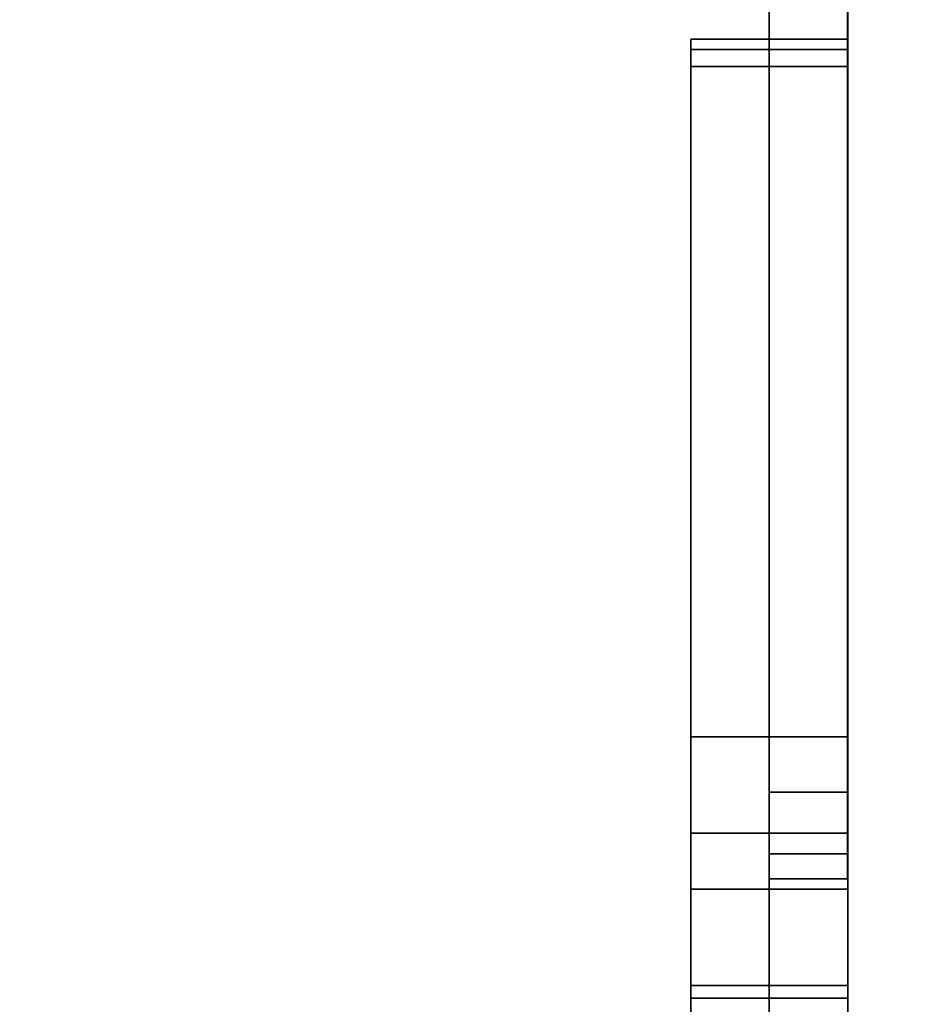
# Model space of a CAD drawing. Units: inches. Extents: x -2 to 254, y -6 to 171.
# Drawn here: x 73 to 87, y 88 to 104 of the extents above; entities that cross this region are included whole.
import ezdxf

# ---------------------------------------------------------------- set-up
doc = ezdxf.new("R2010")
doc.units = ezdxf.units.IN
doc.header["$MEASUREMENT"] = 0
for name, color, linetype in [('WKSURF', 6, 'Continuous'), ('WKSURF-BASE', 6, 'Continuous'), ('WKSURF-SUPPORTLFT', 6, 'Continuous'), ('WKSURF-SUPPORTRGT', 6, 'Continuous'), ('WKSURF-TOP', 6, 'Continuous'), ('WKSURF-TOPEDGE', 6, 'Continuous')]:
    doc.layers.add(name, color=color, linetype=linetype)

# ---------------------------------------------------------------- blocks, each defined once
blk = doc.blocks.new('AA2381_29_0T')
at = {"layer": 'WKSURF'}
for p in [(0, 0), (1.251, 0)]:
    blk.add_point(p, dxfattribs=at)
at = {"layer": 'WKSURF-BASE'}
for points, invisible_edges in [([(0.001, 0, 3.263), (0.001, -3.25, 3.386), (0, -1.625), (0, 0)], 7), ([(0.003, -3.25, 24.364), (0.003, 0, 24.487), (0.001, 0, 3.263), (0.001, -3.25, 3.386)], 5), ([(0.003, 0, 24.487), (0.003, -3.25, 24.364), (0.003, -1.625, 27.75), (0.003, 0, 27.75)], 7), ([(1.251, 0, 3.263), (1.251, -3.25, 3.386), (1.25, -1.625), (1.251, 0)], 7), ([(1.253, -3.25, 24.364), (1.253, 0, 24.487), (1.251, 0, 3.263), (1.251, -3.25, 3.386)], 5), ([(1.253, 0, 24.487), (1.253, -3.25, 24.364), (1.253, -1.625, 27.75), (1.253, 0, 27.75)], 7), ([(0.001, -22.25, 0.308), (0, -22.25), (0, -1.625), (0.001, -22.05, 0.818)], 4), ([(0.001, -21.559, 1.056), (0.001, -22.05, 0.818), (0, -1.625), (0.001, -4.629, 1.89)], 6), ([(0.001, -3.647, 2.369), (0.001, -4.629, 1.89), (0, -1.625), (0.001, -3.25, 3.386)], 6), ([(0.003, -22.25, 27.442), (0.003, -22.25, 27.75), (0.003, -1.625, 27.75), (0.003, -22.05, 26.932)], 4), ([(0.003, -21.559, 26.694), (0.003, -22.05, 26.932), (0.003, -1.625, 27.75), (0.003, -4.629, 25.86)], 6), ([(0.003, -3.647, 25.381), (0.003, -4.629, 25.86), (0.003, -1.625, 27.75), (0.003, -3.25, 24.364)], 6), ([(1.251, -22.25, 0.308), (1.25, -22.25), (1.25, -1.625), (1.251, -22.05, 0.818)], 4), ([(1.251, -21.559, 1.056), (1.251, -22.05, 0.818), (1.25, -1.625), (1.251, -4.629, 1.89)], 6), ([(1.251, -3.647, 2.369), (1.251, -4.629, 1.89), (1.25, -1.625), (1.251, -3.25, 3.386)], 6), ([(1.253, -22.25, 27.442), (1.253, -22.25, 27.75), (1.253, -1.625, 27.75), (1.253, -22.05, 26.932)], 4), ([(1.253, -21.559, 26.694), (1.253, -22.05, 26.932), (1.253, -1.625, 27.75), (1.253, -4.629, 25.86)], 6), ([(1.253, -3.647, 25.381), (1.253, -4.629, 25.86), (1.253, -1.625, 27.75), (1.253, -3.25, 24.364)], 6)]:
    blk.add_3dface(points, dxfattribs=dict(at, invisible_edges=invisible_edges))
for points in [[(1.251, 0), (1.251, 0, 3.263), (0.001, 0, 3.263), (0, 0)], [(1.251, 0, 3.263), (1.253, 0, 24.487), (0.003, 0, 24.487), (0.001, 0, 3.263)], [(1.253, 0, 24.487), (1.253, 0, 27.75), (0.003, 0, 27.75), (0.003, 0, 24.487)], [(1.251, -3.25, 3.386), (1.253, -3.25, 24.364), (0.003, -3.25, 24.364), (0.001, -3.25, 3.386)], [(1.251, -3.647, 2.369), (1.251, -3.25, 3.386), (0.001, -3.25, 3.386), (0.001, -3.647, 2.369)], [(1.253, -3.25, 24.364), (1.253, -3.647, 25.381), (0.003, -3.647, 25.381), (0.003, -3.25, 24.364)], [(1.251, -4.629, 1.89), (1.251, -3.647, 2.369), (0.001, -3.647, 2.369), (0.001, -4.629, 1.89)], [(1.253, -3.647, 25.381), (1.253, -4.629, 25.86), (0.003, -4.629, 25.86), (0.003, -3.647, 25.381)], [(1.251, -21.559, 1.056), (1.251, -4.629, 1.89), (0.001, -4.629, 1.89), (0.001, -21.559, 1.056)], [(1.253, -4.629, 25.86), (1.253, -21.559, 26.694), (0.003, -21.559, 26.694), (0.003, -4.629, 25.86)], [(1.251, -22.05, 0.818), (1.251, -21.559, 1.056), (0.001, -21.559, 1.056), (0.001, -22.05, 0.818)], [(1.253, -21.559, 26.694), (1.253, -22.05, 26.932), (0.003, -22.05, 26.932), (0.003, -21.559, 26.694)], [(1.251, -22.25, 0.308), (1.251, -22.05, 0.818), (0.001, -22.05, 0.818), (0.001, -22.25, 0.308)], [(1.253, -22.05, 26.932), (1.253, -22.25, 27.442), (0.003, -22.25, 27.442), (0.003, -22.05, 26.932)], [(1.25, -22.25), (1.251, -22.25, 0.308), (0.001, -22.25, 0.308), (0, -22.25)], [(1.253, -22.25, 27.442), (1.253, -22.25, 27.75), (0.003, -22.25, 27.75), (0.003, -22.25, 27.442)]]:
    blk.add_3dface(points, dxfattribs=at)
blk = doc.blocks.new('AA2310_2484L_0T')
at = {"layer": 'WKSURF-SUPPORTLFT'}
for points, invisible_edges in [([(0, -1.349, -8.821), (0, 0, -1.25), (0, -3.083, -5.17), (0, -1.548, -8.579)], 3), ([(0, 0, -8.977), (0, 0, -1.25), (0, -1.349, -8.821), (0, -0.911, -8.977)], 2), ([(0, -5.509, -3.587), (0, 0, -1.25), (0, -16.462, -2.238), (0, -16.187, -2.344)], 3), ([(0, -3.083, -5.17), (0, 0, -1.25), (0, -3.978, -4.166)], 3), ([(0, -16.462, -2.238), (0, 0, -1.25), (0, -16.625, -1.25), (0, -16.625, -1.938)], 1), ([(1.25, -1.349, -8.821), (1.25, 0, -1.25), (1.25, -3.083, -5.17), (1.25, -1.548, -8.579)], 3), ([(1.25, 0, -8.977), (1.25, 0, -1.25), (1.25, -1.349, -8.821), (1.25, -0.911, -8.977)], 2), ([(1.25, -5.509, -3.587), (1.25, 0, -1.25), (1.25, -16.462, -2.238), (1.25, -16.187, -2.344)], 3), ([(1.25, -3.083, -5.17), (1.25, 0, -1.25), (1.25, -3.978, -4.166)], 3), ([(1.25, -16.462, -2.238), (1.25, 0, -1.25), (1.25, -16.625, -1.25), (1.25, -16.625, -1.938)], 1)]:
    blk.add_3dface(points, dxfattribs=dict(at, invisible_edges=invisible_edges))
for points in [[(0, 0, -1.25), (1.25, 0, -1.25), (1.25, -16.625, -1.25), (0, -16.625, -1.25)], [(0, -3.978, -4.166), (0, -3.978, -4.166), (0, -5.509, -3.587), (0, 0, -1.25)], [(1.25, -5.509, -3.587), (1.25, -5.509, -3.587), (1.25, -3.978, -4.166), (1.25, 0, -1.25)], [(1.25, -0.911, -8.977), (1.25, -1.349, -8.821), (0, -1.349, -8.821), (0, -0.911, -8.977)], [(1.25, -1.349, -8.821), (1.25, -1.548, -8.579), (0, -1.548, -8.579), (0, -1.349, -8.821)], [(1.25, -1.548, -8.579), (1.25, -3.083, -5.17), (0, -3.083, -5.17), (0, -1.548, -8.579)], [(1.25, -3.083, -5.17), (1.25, -3.978, -4.166), (0, -3.978, -4.166), (0, -3.083, -5.17)], [(1.25, -3.978, -4.166), (1.25, -5.509, -3.587), (0, -5.509, -3.587), (0, -3.978, -4.166)], [(1.25, -5.509, -3.587), (1.25, -16.187, -2.344), (0, -16.187, -2.344), (0, -5.509, -3.587)], [(1.25, -16.187, -2.344), (1.25, -16.462, -2.238), (0, -16.462, -2.238), (0, -16.187, -2.344)], [(1.25, -16.462, -2.238), (1.25, -16.625, -1.938), (0, -16.625, -1.938), (0, -16.462, -2.238)], [(1.25, -16.625, -1.938), (1.25, -16.625, -1.25), (0, -16.625, -1.25), (0, -16.625, -1.938)]]:
    blk.add_3dface(points, dxfattribs=at)
at = {"layer": 'WKSURF-SUPPORTRGT'}
for points, invisible_edges in [([(82.75, -1.548, -8.579), (82.75, -3.083, -5.17), (82.75, 0, -1.25), (82.75, -1.349, -8.821)], 6), ([(82.75, -0.911, -8.977), (82.75, -1.349, -8.821), (82.75, 0, -1.25), (82.75, 0, -8.977)], 2), ([(82.75, -16.187, -2.344), (82.75, -16.462, -2.238), (82.75, 0, -1.25), (82.75, -5.509, -3.587)], 6), ([(82.75, -3.978, -4.166), (82.75, -3.978, -4.166), (82.75, 0, -1.25), (82.75, -3.083, -5.17)], 6), ([(82.75, -16.625, -1.938), (82.75, -16.625, -1.25), (82.75, 0, -1.25), (82.75, -16.462, -2.238)], 4), ([(84, -1.548, -8.579), (84, -3.083, -5.17), (84, 0, -1.25), (84, -1.349, -8.821)], 6), ([(84, -0.911, -8.977), (84, -1.349, -8.821), (84, 0, -1.25), (84, 0, -8.977)], 2), ([(84, -16.187, -2.344), (84, -16.462, -2.238), (84, 0, -1.25), (84, -5.509, -3.587)], 6), ([(84, -3.978, -4.166), (84, -3.978, -4.166), (84, 0, -1.25), (84, -3.083, -5.17)], 6), ([(84, -16.625, -1.938), (84, -16.625, -1.25), (84, 0, -1.25), (84, -16.462, -2.238)], 4)]:
    blk.add_3dface(points, dxfattribs=dict(at, invisible_edges=invisible_edges))
for points in [[(84, -16.625, -1.25), (82.75, -16.625, -1.25), (82.75, 0, -1.25), (84, 0, -1.25)], [(82.75, 0, -1.25), (82.75, -3.978, -4.166), (82.75, -5.509, -3.587)], [(84, 0, -1.25), (84, -5.509, -3.587), (84, -3.978, -4.166)], [(84, -0.911, -8.977), (84, -1.349, -8.821), (82.75, -1.349, -8.821), (82.75, -0.911, -8.977)], [(84, -1.349, -8.821), (84, -1.548, -8.579), (82.75, -1.548, -8.579), (82.75, -1.349, -8.821)], [(84, -1.548, -8.579), (84, -3.083, -5.17), (82.75, -3.083, -5.17), (82.75, -1.548, -8.579)], [(84, -3.083, -5.17), (84, -3.978, -4.166), (82.75, -3.978, -4.166), (82.75, -3.083, -5.17)], [(84, -3.978, -4.166), (84, -5.509, -3.587), (82.75, -5.509, -3.587), (82.75, -3.978, -4.166)], [(84, -5.509, -3.587), (84, -16.187, -2.344), (82.75, -16.187, -2.344), (82.75, -5.509, -3.587)], [(84, -16.187, -2.344), (84, -16.462, -2.238), (82.75, -16.462, -2.238), (82.75, -16.187, -2.344)], [(84, -16.462, -2.238), (84, -16.625, -1.938), (82.75, -16.625, -1.938), (82.75, -16.462, -2.238)], [(84, -16.625, -1.938), (84, -16.625, -1.25), (82.75, -16.625, -1.25), (82.75, -16.625, -1.938)]]:
    blk.add_3dface(points, dxfattribs=at)
at = {"layer": 'WKSURF-TOP'}
for points in [[(84, -24.75), (0, -24.75), (0, -0.875), (84, -0.875)], [(84, -0.875, -1.25), (0, -0.875, -1.25), (0, -24.75, -1.25), (84, -24.75, -1.25)]]:
    blk.add_3dface(points, dxfattribs=at)
at = {"layer": 'WKSURF-TOPEDGE'}
for points in [[(0, -0.875, -1.25), (0, -24.75, -1.25), (0, -24.75), (0, -0.875)], [(84, -24.75, -1.25), (84, -0.875, -1.25), (84, -0.875), (84, -24.75)]]:
    blk.add_3dface(points, dxfattribs=at)

msp = doc.modelspace()

# ---------------------------------------------------------------- block references
at = {"rotation": 180}
for name, p in [('AA2310_2484L_0T', (84.625, 86.63, 29)), ('AA2310_2484L_0T', (168.625, 86.63, 29)), ('AA2381_29_0T', (85.875, 86.63))]:
    msp.add_blockref(name, p, dxfattribs=at)

doc.saveas('drawing.dxf')
